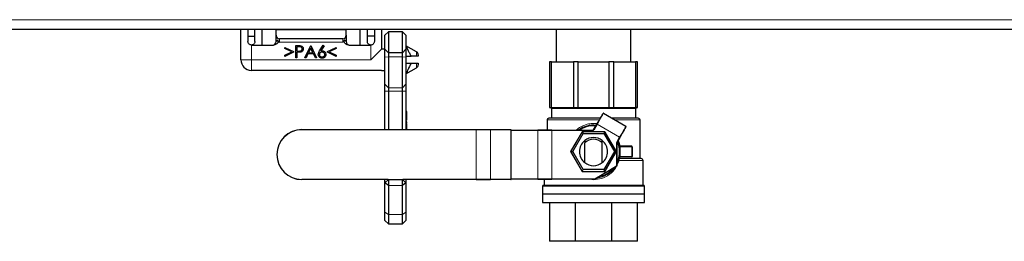
# Model space of a CAD drawing. Units: millimetres. Extents: x 0 to 210, y 0 to 297.
# Drawn here: x 138 to 152, y 224 to 227 of the extents above; entities that cross this region are included whole.
import ezdxf

# ---------------------------------------------------------------- set-up
doc = ezdxf.new("R2010")
doc.units = ezdxf.units.MM

msp = doc.modelspace()

# ---------------------------------------------------------------- linework, layer by layer
at = {"color": 8, "linetype": 'Continuous', "lineweight": 18}
for p, q in [((118.91593, 227.43454), (174.06593, 227.43454)), ((141.62093, 227.07454), (141.62093, 226.86454)), ((142.02093, 227.16454), (142.02093, 227.11454)), ((142.92093, 227.11454), (142.02093, 227.11454)), ((142.92093, 227.11454), (142.92093, 227.16454)), ((143.32093, 226.86454), (143.32093, 227.07454)), ((143.96914, 226.91454), (143.96914, 226.97897)), ((141.47093, 226.86454), (141.62093, 226.86454)), ((141.62093, 226.86454), (143.32093, 226.86454)), ((141.62093, 226.71454), (141.62093, 226.86454)), ((143.52093, 226.90343), (143.57093, 226.90899)), ((143.77093, 226.90899), (143.57093, 226.90899)), ((143.82093, 226.90343), (143.77093, 226.90899)), ((143.96914, 226.75011), (143.96914, 226.81454)), ((143.57093, 226.46702), (143.52093, 226.51671)), ((143.82093, 226.51671), (143.77093, 226.46702)), ((143.57093, 226.41733), (143.52093, 226.41733)), ((143.57093, 226.46702), (143.77093, 226.46702)), ((143.77093, 226.41733), (143.57093, 226.41733)), ((143.82093, 226.41733), (143.77093, 226.41733)), ((147.09093, 226.17454), (145.89093, 226.17454)), ((146.49093, 226.00954), (145.82843, 226.00954)), ((146.5744, 226.00954), (146.49093, 226.00954)), ((146.86252, 225.76357), (146.54209, 225.94857)), ((147.15343, 226.00954), (146.79548, 226.00954)), ((142.33787, 225.87164), (142.33787, 225.86914)), ((144.82022, 225.86914), (142.33787, 225.86914)), ((143.83093, 225.89372), (143.82093, 225.89372)), ((144.82022, 225.87164), (144.82022, 225.86914)), ((144.82022, 225.16414), (144.82022, 225.86914)), ((145.02195, 225.86914), (145.02195, 225.16414)), ((145.3152, 225.86914), (145.02195, 225.86914)), ((145.3152, 225.16414), (145.3152, 225.86914)), ((145.31644, 225.86914), (145.3152, 225.86914)), ((145.31644, 225.86414), (145.31702, 225.86414)), ((145.31702, 225.86414), (145.31702, 225.16914)), ((145.69744, 225.86414), (145.31702, 225.86414)), ((145.69744, 225.16914), (145.69744, 225.86414)), ((145.89747, 225.86664), (145.89747, 225.86414)), ((145.89747, 225.86414), (145.89747, 225.16914)), ((146.49046, 225.86414), (145.89747, 225.86414)), ((146.1642, 225.55954), (146.32757, 225.8425)), ((146.32757, 225.8425), (146.6543, 225.8425)), ((146.49046, 225.86664), (146.49046, 225.86414)), ((146.49262, 225.86789), (146.49479, 225.86664)), ((146.6543, 225.8425), (146.81766, 225.55954)), ((146.81993, 225.35555), (146.81993, 225.68847)), ((146.81993, 225.68847), (146.82243, 225.68847)), ((146.82277, 225.68972), (146.8206, 225.69097)), ((146.86468, 225.76232), (146.86252, 225.76357)), ((146.32757, 225.27658), (146.1642, 225.55954)), ((146.81766, 225.55954), (146.6543, 225.27658)), ((146.86443, 225.62954), (147.03593, 225.62954)), ((147.03593, 225.62954), (147.03593, 225.63454)), ((147.03593, 225.62954), (147.04093, 225.62954)), ((147.03593, 225.48954), (147.03593, 225.62954)), ((146.85789, 225.43454), (146.82243, 225.36254)), ((147.19593, 225.43454), (146.85789, 225.43454)), ((146.86721, 225.48454), (146.86415, 225.45954)), ((147.03593, 225.48954), (146.86443, 225.48954)), ((147.03593, 225.48454), (147.03593, 225.48954)), ((147.03947, 225.48954), (147.03593, 225.48954)), ((147.04093, 225.48954), (147.03947, 225.48954)), ((146.6543, 225.27658), (146.32757, 225.27658)), ((146.81993, 225.35555), (146.82243, 225.35555)), ((142.33787, 225.16414), (143.57038, 225.16414)), ((142.33787, 225.16164), (142.33787, 225.16414)), ((143.77148, 225.16414), (144.82022, 225.16414)), ((144.82022, 225.16414), (144.82022, 225.16164)), ((145.02195, 225.16414), (145.3152, 225.16414)), ((145.31644, 225.16414), (145.3152, 225.16414)), ((145.31644, 225.16914), (145.31702, 225.16914)), ((145.31702, 225.16914), (145.69744, 225.16914)), ((145.89747, 225.16914), (145.89747, 225.16664)), ((145.89747, 225.16914), (146.50858, 225.16914)), ((146.49108, 225.15954), (146.44488, 225.16664)), ((146.50858, 225.16914), (146.50858, 225.16664)), ((143.77093, 225.07934), (143.57093, 225.07934)), ((145.76593, 225.06954), (147.21593, 225.06954)), ((143.57093, 224.66336), (143.52093, 224.69874)), ((143.77093, 224.66336), (143.82093, 224.69871)), ((143.77093, 224.66336), (143.57093, 224.66336))]:
    msp.add_line(p, q, dxfattribs=at)
at = {"color": 7, "linetype": 'Continuous', "lineweight": 25}
for p, q in [((174.06593, 227.29454), (118.91593, 227.29454)), ((141.47093, 226.86454), (141.47093, 227.29454)), ((141.57093, 227.29454), (141.57093, 227.12454)), ((141.67093, 227.12454), (141.67093, 227.29454)), ((141.77093, 227.29454), (141.77093, 227.07454)), ((141.97593, 227.29454), (141.97093, 227.28954)), ((142.97093, 227.28954), (141.97093, 227.28954)), ((141.97093, 227.21454), (141.97093, 227.28954)), ((141.97093, 227.12454), (141.97093, 227.21454)), ((142.96593, 227.29454), (142.97093, 227.28954)), ((142.97093, 227.21454), (142.97093, 227.28954)), ((142.97093, 227.21454), (142.97093, 227.12454)), ((143.17093, 227.07454), (143.17093, 227.29454)), ((143.27093, 227.12454), (143.27093, 227.29454)), ((143.37093, 227.29454), (143.37093, 227.12454)), ((143.47093, 227.29454), (143.47093, 227.01454)), ((143.52093, 227.21454), (143.57093, 227.26454)), ((143.52093, 227.01454), (143.52093, 227.21454)), ((143.57093, 227.26454), (143.57093, 226.96454)), ((143.77093, 227.26454), (143.57093, 227.26454)), ((143.77093, 226.96454), (143.77093, 227.26454)), ((143.77093, 227.26454), (143.82093, 227.21454)), ((143.82093, 227.21454), (143.82093, 227.01454)), ((145.95843, 227.29454), (145.95843, 226.83454)), ((147.02343, 226.83454), (147.02343, 227.29454)), ((141.57093, 227.19954), (141.67093, 227.19954)), ((141.62093, 227.07454), (141.93376, 227.07454)), ((142.92093, 227.16454), (142.02093, 227.16454)), ((142.25178, 227.06636), (142.2861, 227.06636)), ((142.25178, 226.89136), (142.25178, 227.06636)), ((142.3819, 226.89136), (142.46492, 227.06636)), ((142.46492, 227.06636), (142.46716, 227.06636)), ((142.46716, 227.06636), (142.54793, 226.89136)), ((142.59217, 226.99099), (142.6444, 227.07084)), ((142.6444, 227.07084), (142.6565, 227.06135)), ((143.0081, 227.07454), (143.32093, 227.07454)), ((143.37093, 227.19954), (143.27093, 227.19954)), ((143.96914, 226.97897), (143.82093, 227.06454)), ((142.09697, 227.02461), (142.09697, 227.04168)), ((142.09697, 227.04168), (142.21812, 226.98387)), ((142.1952, 226.97774), (142.09697, 227.02461)), ((142.09697, 226.93087), (142.1952, 226.97774)), ((142.21812, 226.9716), (142.09697, 226.91379)), ((142.09697, 226.91379), (142.09697, 226.93087)), ((142.21812, 226.98387), (142.21812, 226.9716)), ((142.29949, 227.04841), (142.26748, 227.04841)), ((142.26748, 227.04841), (142.26748, 226.99008)), ((142.26748, 226.99008), (142.29812, 226.98969)), ((142.28, 226.97213), (142.26748, 226.97213)), ((142.26748, 226.97213), (142.26748, 226.89136)), ((142.42565, 226.94745), (142.39905, 226.89136)), ((142.50499, 226.94745), (142.42565, 226.94745)), ((142.46586, 227.03225), (142.43417, 226.9654)), ((142.43417, 226.9654), (142.49671, 226.9654)), ((142.49671, 226.9654), (142.46586, 227.03225)), ((142.53086, 226.89136), (142.50499, 226.94745)), ((142.6565, 227.06135), (142.61026, 226.99064)), ((142.70498, 226.98405), (142.82614, 227.04168)), ((142.70498, 226.97143), (142.70498, 226.98405)), ((142.82614, 226.91379), (142.70498, 226.97143)), ((142.82614, 227.02443), (142.72794, 226.97774)), ((142.72794, 226.97774), (142.82614, 226.93104)), ((142.82614, 227.04168), (142.82614, 227.02443)), ((142.82614, 226.93104), (142.82614, 226.91379)), ((143.52093, 227.01454), (143.47093, 227.01454)), ((143.52093, 227.01454), (143.57093, 226.96454)), ((143.52093, 226.90343), (143.52093, 227.01454)), ((143.77093, 226.96454), (143.57093, 226.96454)), ((143.57093, 226.96454), (143.57093, 226.90899)), ((143.77093, 226.96454), (143.82093, 227.01454)), ((143.77093, 226.90899), (143.77093, 226.96454)), ((143.82093, 227.01454), (143.82093, 226.90343)), ((143.99414, 226.93567), (143.99414, 226.91454)), ((142.26748, 226.89136), (142.25178, 226.89136)), ((142.39905, 226.89136), (142.3819, 226.89136)), ((142.54793, 226.89136), (142.53086, 226.89136)), ((143.52093, 226.51671), (143.52093, 226.90343)), ((143.57093, 226.90899), (143.57093, 226.46702)), ((143.77093, 226.46702), (143.77093, 226.90899)), ((143.82093, 226.91454), (143.89348, 226.91454)), ((143.82093, 226.90343), (143.82093, 226.51671)), ((143.82093, 226.81454), (143.89348, 226.81454)), ((143.96914, 226.91454), (143.89348, 226.91454)), ((143.89348, 226.81454), (143.96914, 226.81454)), ((143.99414, 226.81454), (143.99414, 226.79341)), ((145.89362, 226.83454), (145.86593, 226.83454)), ((145.86593, 226.83454), (145.86593, 226.18454)), ((145.89362, 226.83454), (146.20436, 226.83454)), ((145.89362, 226.18454), (145.89362, 226.83454)), ((146.2712, 226.83454), (146.20436, 226.83454)), ((146.20436, 226.83454), (146.20436, 226.18454)), ((146.2712, 226.83454), (146.71066, 226.83454)), ((146.2712, 226.18454), (146.2712, 226.83454)), ((146.7775, 226.83454), (146.71066, 226.83454)), ((146.71066, 226.83454), (146.71066, 226.18454)), ((146.7775, 226.83454), (147.08825, 226.83454)), ((146.7775, 226.18454), (146.7775, 226.83454)), ((147.11593, 226.83454), (147.08825, 226.83454)), ((147.08825, 226.83454), (147.08825, 226.18454)), ((147.11593, 226.18454), (147.11593, 226.83454)), ((143.47093, 226.71454), (141.62093, 226.71454)), ((143.47093, 226.71454), (143.52093, 226.71454)), ((143.82093, 226.66454), (143.96914, 226.75011)), ((143.52093, 226.41733), (143.52093, 226.51671)), ((143.82093, 226.51671), (143.82093, 226.41733)), ((143.52093, 225.87164), (143.52093, 226.41733)), ((143.57093, 226.46702), (143.57093, 226.41733)), ((143.57093, 226.41733), (143.57093, 225.87164)), ((143.77093, 226.41733), (143.77093, 226.46702)), ((143.77093, 225.87164), (143.77093, 226.41733)), ((143.82093, 226.41733), (143.82093, 225.87164)), ((143.83093, 226.12768), (143.82093, 226.12768)), ((143.83093, 226.00653), (143.83093, 226.12768)), ((145.86593, 226.18454), (145.89362, 226.18454)), ((145.89093, 226.17454), (145.89093, 226.03454)), ((145.89362, 226.18454), (146.20436, 226.18454)), ((146.20436, 226.18454), (146.2712, 226.18454)), ((146.2712, 226.18454), (146.71066, 226.18454)), ((146.63184, 226.10402), (146.95227, 225.91902)), ((146.71066, 226.18454), (146.7775, 226.18454)), ((146.7775, 226.18454), (147.08825, 226.18454)), ((147.08825, 226.18454), (147.11593, 226.18454)), ((147.09093, 226.03454), (147.09093, 226.17454)), ((143.83093, 226.00653), (143.82093, 226.00653)), ((143.83093, 225.98185), (143.82093, 225.98185)), ((143.83093, 225.95805), (143.82093, 225.95805)), ((143.83093, 225.94595), (143.82093, 225.94595)), ((143.83093, 225.94595), (143.83093, 225.95805)), ((143.83093, 225.89372), (143.83093, 225.94595)), ((145.82843, 226.00954), (145.82843, 225.86664)), ((146.49262, 225.86789), (146.53992, 225.94982)), ((146.54209, 225.94857), (146.49479, 225.86664)), ((147.15343, 225.45954), (147.15343, 226.00954)), ((142.33787, 225.87164), (144.82022, 225.87164)), ((143.83093, 225.87416), (143.82093, 225.87416)), ((144.82022, 225.87164), (145.02069, 225.87164)), ((145.02195, 225.86914), (144.82022, 225.86914)), ((145.02069, 225.87164), (145.31394, 225.87164)), ((145.31644, 225.16414), (145.31644, 225.86914)), ((145.31644, 225.86664), (145.69619, 225.86664)), ((145.69619, 225.86664), (145.89747, 225.86664)), ((145.89747, 225.86414), (145.69744, 225.86414)), ((145.89747, 225.86664), (146.49046, 225.86664)), ((146.32843, 225.841), (146.16593, 225.55954)), ((146.1948, 225.55954), (146.34287, 225.816)), ((146.32843, 225.841), (146.32757, 225.8425)), ((146.32843, 225.841), (146.34287, 225.816)), ((146.65343, 225.841), (146.32843, 225.841)), ((146.34287, 225.816), (146.639, 225.816)), ((146.65343, 225.841), (146.639, 225.816)), ((146.639, 225.816), (146.78706, 225.55954)), ((146.65343, 225.841), (146.6543, 225.8425)), ((146.81593, 225.55954), (146.65343, 225.841)), ((146.36593, 225.71567), (146.36593, 225.68201)), ((146.36593, 225.40342), (146.36593, 225.68201)), ((146.61593, 225.68201), (146.61593, 225.71567)), ((146.61593, 225.40342), (146.61593, 225.68201)), ((146.8206, 225.69097), (146.86252, 225.76357)), ((146.82243, 225.68847), (146.82243, 225.35555)), ((146.86468, 225.76232), (146.82277, 225.68972)), ((146.85951, 225.62862), (146.83445, 225.70995)), ((146.16593, 225.55954), (146.1642, 225.55954)), ((146.16593, 225.55954), (146.1948, 225.55954)), ((146.16593, 225.55954), (146.32843, 225.27808)), ((146.34287, 225.30308), (146.1948, 225.55954)), ((146.78706, 225.55954), (146.639, 225.30308)), ((146.65343, 225.27808), (146.81593, 225.55954)), ((146.78706, 225.55954), (146.81593, 225.55954)), ((146.81766, 225.55954), (146.81593, 225.55954)), ((147.03593, 225.63454), (146.86241, 225.63454)), ((146.86443, 225.62954), (146.86443, 225.48954)), ((147.04093, 225.62954), (147.04093, 225.48954)), ((147.03593, 225.48454), (146.86241, 225.48454)), ((147.19593, 225.07954), (147.19593, 225.43454)), ((146.32757, 225.27658), (146.32843, 225.27808)), ((146.32843, 225.27808), (146.34287, 225.30308)), ((146.32843, 225.27808), (146.65343, 225.27808)), ((146.639, 225.30308), (146.34287, 225.30308)), ((146.50858, 225.16914), (146.81993, 225.35555)), ((146.82122, 225.35341), (146.50987, 225.16699)), ((146.65343, 225.27808), (146.639, 225.30308)), ((146.6543, 225.27658), (146.65343, 225.27808)), ((143.56788, 225.16164), (142.33787, 225.16164)), ((143.57093, 225.16469), (143.52093, 225.11469)), ((143.52093, 225.11469), (143.52093, 225.16164)), ((143.57093, 225.07934), (143.52093, 225.11469)), ((143.52093, 224.69874), (143.52093, 225.11469)), ((143.57093, 225.16469), (143.57093, 225.07934)), ((143.57093, 225.16469), (143.77093, 225.16469)), ((143.77093, 225.07934), (143.77093, 225.16469)), ((143.82093, 225.11469), (143.77093, 225.16469)), ((143.82093, 225.11469), (143.77093, 225.07934)), ((144.82022, 225.16164), (143.77398, 225.16164)), ((143.82093, 225.16164), (143.82093, 225.11469)), ((143.82093, 225.11469), (143.82093, 224.69871)), ((144.82022, 225.16414), (145.02195, 225.16414)), ((145.02069, 225.16164), (144.82022, 225.16164)), ((145.31394, 225.16164), (145.02069, 225.16164)), ((145.69619, 225.16664), (145.31644, 225.16664)), ((145.89747, 225.16664), (145.69619, 225.16664)), ((145.69744, 225.16914), (145.89747, 225.16914)), ((145.78593, 225.16664), (145.78593, 225.07954)), ((146.50858, 225.16664), (145.89747, 225.16664)), ((143.57093, 225.07934), (143.57093, 224.66336)), ((143.77093, 224.66336), (143.77093, 225.07934)), ((145.76593, 225.06954), (145.76593, 224.95804)), ((147.21593, 224.95804), (147.21593, 225.06954)), ((145.76593, 224.95804), (146.49093, 224.95804)), ((145.76593, 224.95704), (145.76593, 224.83454)), ((145.76593, 224.95704), (146.49093, 224.95704)), ((145.76593, 224.83454), (146.49093, 224.83454)), ((145.79093, 224.95804), (145.79093, 224.95704)), ((145.86593, 224.83454), (145.86593, 224.28454)), ((146.23205, 224.28454), (146.23205, 224.83454)), ((146.49093, 224.95804), (147.21593, 224.95804)), ((146.49093, 224.95704), (147.21593, 224.95704)), ((146.49093, 224.83454), (147.21593, 224.83454)), ((146.74981, 224.28454), (146.74981, 224.83454)), ((147.11593, 224.28454), (147.11593, 224.83454)), ((147.19093, 224.95704), (147.19093, 224.95804)), ((147.21593, 224.83454), (147.21593, 224.95704)), ((143.52093, 224.58179), (143.52093, 224.69874)), ((143.82093, 224.69871), (143.82093, 224.58179)), ((143.52093, 224.58179), (143.57093, 224.53179)), ((143.57093, 224.66336), (143.57093, 224.53179)), ((143.77093, 224.53179), (143.77093, 224.66336)), ((143.77093, 224.53179), (143.82093, 224.58179)), ((143.57093, 224.53179), (143.77093, 224.53179)), ((146.23205, 224.28454), (145.86593, 224.28454)), ((146.74981, 224.28454), (146.23205, 224.28454)), ((147.11593, 224.28454), (146.74981, 224.28454))]:
    msp.add_line(p, q, dxfattribs=at)
at = {"color": 7, "linetype": 'Continuous', "lineweight": 25, "flags": 128}
for points in [[(143.47093, 227.01454), (143.46805, 227.01166), (143.45951, 227.00312), (143.44565, 226.98926), (143.427, 226.97061), (143.40427, 226.94788), (143.37833, 226.92194), (143.3502, 226.8938), (143.32093, 226.86454)], [(146.53992, 225.94982), (146.55719, 225.97972), (146.57379, 226.00848), (146.58909, 226.03498), (146.6025, 226.05821), (146.61351, 226.07727), (146.62169, 226.09143), (146.62672, 226.10016), (146.62842, 226.1031)], [(146.95318, 225.9156), (146.95148, 225.91266), (146.94644, 225.90393), (146.93827, 225.88977), (146.92726, 225.87071), (146.91385, 225.84748), (146.89855, 225.82098), (146.88195, 225.79222), (146.86468, 225.76232)], [(146.82243, 225.38423), (146.83392, 225.40794), (146.85951, 225.49046)]]:
    msp.add_lwpolyline(points, dxfattribs=at)
at = {"color": 8, "linetype": 'Continuous', "lineweight": 18, "flags": 128}
for points in [[(146.63184, 226.10402), (146.63011, 226.10103), (146.62501, 226.09218), (146.61671, 226.07782), (146.60555, 226.05849), (146.59195, 226.03493), (146.57643, 226.00806), (146.5596, 225.97889), (146.54209, 225.94857)], [(146.86252, 225.76357), (146.88003, 225.79389), (146.89686, 225.82305), (146.91238, 225.84993), (146.92598, 225.87349), (146.93714, 225.89282), (146.94543, 225.90718), (146.95054, 225.91603), (146.95227, 225.91902)], [(146.81993, 225.35555), (146.82018, 225.35514), (146.82042, 225.35473), (146.82064, 225.35436), (146.82084, 225.35404), (146.821, 225.35377), (146.82112, 225.35357), (146.82119, 225.35345), (146.82122, 225.35341)]]:
    msp.add_lwpolyline(points, dxfattribs=at)
at = {"color": 7, "linetype": 'Continuous', "lineweight": 25}
for centre, radius, start, end in [((142.02093, 227.21454), 0.05, 180, 270), ((142.92093, 227.21454), 0.05, 270, 0), ((141.92093, 227.12454), 0.05, 270, 0), ((143.02093, 227.12454), 0.05, 180, 270), ((143.94414, 226.93567), 0.05, 0, 60), ((141.62093, 226.86454), 0.15, 180, 270), ((143.94414, 226.79341), 0.05, 300, 0), ((145.88093, 226.17454), 0.01, 0, 90), ((146.63059, 226.10185), 0.0025, 60, 150), ((147.10093, 226.17454), 0.01, 90, 180), ((145.85343, 226.00954), 0.025, 90, 180), ((147.12843, 226.00954), 0.025, 0, 90), ((142.33787, 225.51664), 0.355, 90, 270), ((145.31394, 225.86914), 0.0025, 0, 90), ((146.49093, 225.55954), 0.375, 84.030865, 125.022807), ((146.49046, 225.86914), 0.0025, 270, 330), ((146.95102, 225.91685), 0.0025, 330, 60), ((146.49093, 225.55954), 0.2, 128.682272, 231.317813), ((146.49093, 225.55954), 0.2, 51.317829, 128.681915), ((146.49093, 225.55954), 0.175, 44.415349, 135.584427), ((146.49093, 225.55954), 0.2, 308.682187, 51.317813), ((146.82493, 225.68847), 0.0025, 150, 180), ((146.49093, 225.55954), 0.375, 349.384892, 10.615108), ((147.03593, 225.62954), 0.005, 45, 90), ((147.03593, 225.62954), 0.005, 0, 45), ((146.49093, 225.55954), 0.2, 231.317813, 308.682187), ((146.86241, 225.47954), 0.005, 90, 167.846803), ((147.03593, 225.48954), 0.005, 270, 0), ((147.17093, 225.43454), 0.025, 0, 90), ((146.49093, 225.55954), 0.375, 278.4371, 323.383918), ((146.81993, 225.35555), 0.0025, 300.910509, 0), ((145.31394, 225.16414), 0.0025, 270, 0), ((146.50858, 225.16914), 0.0025, 270, 300.910509), ((145.77593, 225.06954), 0.01, 90, 180), ((147.20593, 225.06954), 0.01, 0, 90)]:
    msp.add_arc(centre, radius, start, end, dxfattribs=at)
at = {"color": 8, "linetype": 'Continuous', "lineweight": 18}
for centre, radius, start, end in [((146.01164, 225.03136), 1.05955, 59.957883, 60.093037), ((142.33787, 225.51664), 0.3525, 90, 270), ((145.01977, 225.8696), 0.00223, 347.934234, 65.611931), ((145.31302, 225.8696), 0.00223, 347.930984, 65.615181), ((145.31358, 225.86433), 0.00344, 356.792369, 33.726888), ((145.69525, 225.8646), 0.00224, 347.930509, 65.199594), ((146.49046, 225.86914), 0.005, 270, 330), ((146.82493, 225.68847), 0.005, 150, 180), ((145.01976, 225.16367), 0.00224, 294.468068, 12.013235), ((145.31302, 225.16367), 0.00224, 294.464812, 12.016491), ((145.31366, 225.16892), 0.00336, 325.834977, 3.625132), ((145.69525, 225.16867), 0.00223, 294.7204, 12.122169), ((145.46807, 224.5445), 1.21361, 30.859143, 30.977145)]:
    msp.add_arc(centre, radius, start, end, dxfattribs=at)
at = {"color": 7, "linetype": 'Continuous', "lineweight": 25}
for points, knots in [([(141.62093, 227.07454), (141.61548, 227.07506), (141.60458, 227.07611), (141.58994, 227.08422), (141.57851, 227.09637), (141.57194, 227.11065), (141.57123, 227.12048), (141.57093, 227.12454)], [0, 0, 0, 0, 0.20681552, 0.41338475, 0.62643535, 0.84549745, 1, 1, 1, 1]), ([(141.67093, 227.12454), (141.67041, 227.1191), (141.66937, 227.10821), (141.66128, 227.0936), (141.64915, 227.08215), (141.63484, 227.07555), (141.62501, 227.07484), (141.62093, 227.07454)], [0, 0, 0, 0, 0.20646352, 0.41262475, 0.62614542, 0.84511509, 1, 1, 1, 1]), ([(141.99189, 227.14642), (141.9941, 227.143), (141.99855, 227.13612), (142.00048, 227.12408), (141.99798, 227.11179), (141.98971, 227.09847), (141.97465, 227.08612), (141.95499, 227.07649), (141.94058, 227.07517), (141.93376, 227.07454)], [0, 0, 0, 0, 0.10688124, 0.21451224, 0.31209599, 0.43266823, 0.62038189, 0.82048355, 1, 1, 1, 1]), ([(141.99189, 227.14642), (142.00125, 227.13564), (142.01069, 227.12478), (142.02086, 227.11462), (142.02093, 227.11454)], [0, 0, 0, 0, 0.99267044, 1, 1, 1, 1]), ([(142.2861, 227.06636), (142.29358, 227.06638), (142.30693, 227.06642), (142.32014, 227.06455), (142.32595, 227.06373)], [0, 0, 0, 0, 0.56031093, 1, 1, 1, 1]), ([(142.32595, 227.06373), (142.33127, 227.06181), (142.3419, 227.05797), (142.3529, 227.04614), (142.3587, 227.03269), (142.35921, 227.02384), (142.35947, 227.01942)], [0, 0, 0, 0, 0.27970449, 0.55937804, 0.779497, 1, 1, 1, 1]), ([(142.92093, 227.11454), (142.92101, 227.11462), (142.93117, 227.12478), (142.94061, 227.13564), (142.94997, 227.14642)], [0, 0, 0, 0, 0.00732956, 1, 1, 1, 1]), ([(143.0081, 227.07454), (142.9996, 227.07551), (142.98305, 227.0774), (142.96326, 227.08883), (142.94997, 227.10134), (142.94293, 227.11417), (142.94141, 227.12657), (142.94423, 227.13776), (142.94812, 227.14362), (142.94997, 227.14642)], [0, 0, 0, 0, 0.223959503, 0.435707393, 0.589925896, 0.702061442, 0.815060221, 0.911642035, 1, 1, 1, 1]), ([(143.32093, 227.07454), (143.31548, 227.07506), (143.30458, 227.07611), (143.28994, 227.08422), (143.27851, 227.09637), (143.27194, 227.11065), (143.27123, 227.12048), (143.27093, 227.12454)], [0, 0, 0, 0, 0.2068154, 0.41338451, 0.62643499, 0.84549696, 1, 1, 1, 1]), ([(143.37093, 227.12454), (143.37041, 227.1191), (143.36937, 227.10821), (143.36128, 227.0936), (143.34915, 227.08215), (143.33484, 227.07555), (143.32501, 227.07484), (143.32093, 227.07454)], [0, 0, 0, 0, 0.20646413, 0.4126245, 0.6261454, 0.8451196, 1, 1, 1, 1]), ([(143.82093, 227.06454), (143.82156, 227.06309), (143.82281, 227.06019), (143.83262, 227.03781), (143.84784, 227.00452), (143.86839, 226.96163), (143.88505, 226.93038), (143.89348, 226.91454)], [0, 0, 0, 0, 0.18914152, 0.378119211, 0.573553457, 0.78396204, 1, 1, 1, 1]), ([(142.32455, 226.975), (142.31627, 226.97396), (142.30147, 226.9721), (142.28656, 226.97212), (142.28, 226.97213)], [0, 0, 0, 0, 0.559700664, 1, 1, 1, 1]), ([(142.29812, 226.98969), (142.30878, 226.98965), (142.32213, 226.98961), (142.33504, 226.99836), (142.34178, 227.0064), (142.34297, 227.01418), (142.34376, 227.01935)], [0, 0, 0, 0, 0.4997235, 0.62534379, 0.75107193, 1, 1, 1, 1]), ([(142.34376, 227.01935), (142.34297, 227.02437), (142.34178, 227.03193), (142.33533, 227.03981), (142.32297, 227.04868), (142.30992, 227.04853), (142.29949, 227.04841)], [0, 0, 0, 0, 0.24897758, 0.3747225, 0.50038438, 1, 1, 1, 1]), ([(142.35947, 227.01942), (142.35905, 227.01365), (142.35822, 227.00212), (142.34945, 226.98808), (142.33753, 226.97902), (142.32888, 226.97634), (142.32455, 226.975)], [0, 0, 0, 0, 0.28010424, 0.55931967, 0.77946518, 1, 1, 1, 1]), ([(142.57261, 226.94016), (142.57432, 226.95039), (142.57738, 226.96874), (142.58764, 226.98417), (142.59217, 226.99099)], [0, 0, 0, 0, 0.55826549, 1, 1, 1, 1]), ([(142.62561, 226.88687), (142.61779, 226.88781), (142.60213, 226.88969), (142.58446, 226.9039), (142.57443, 226.92173), (142.57322, 226.93401), (142.57261, 226.94016)], [0, 0, 0, 0, 0.279670025, 0.559087312, 0.779567189, 1, 1, 1, 1]), ([(142.62509, 226.97437), (142.61976, 226.97391), (142.60911, 226.97301), (142.59688, 226.96378), (142.58946, 226.95204), (142.5887, 226.9437), (142.58831, 226.93953)], [0, 0, 0, 0, 0.28012689, 0.5595214, 0.77971682, 1, 1, 1, 1]), ([(142.58831, 226.93953), (142.58907, 226.93415), (142.59057, 226.92339), (142.60149, 226.91228), (142.61379, 226.90578), (142.62223, 226.90514), (142.62646, 226.90482)], [0, 0, 0, 0, 0.27906238, 0.55882087, 0.77930457, 1, 1, 1, 1]), ([(142.61026, 226.99064), (142.61362, 226.99116), (142.61963, 226.99211), (142.62571, 226.99226), (142.62838, 226.99232)], [0, 0, 0, 0, 0.55991168, 1, 1, 1, 1]), ([(142.6646, 226.93953), (142.66379, 226.94501), (142.66217, 226.956), (142.65069, 226.96706), (142.63803, 226.97346), (142.6294, 226.97407), (142.62509, 226.97437)], [0, 0, 0, 0, 0.27875576, 0.55861075, 0.77914464, 1, 1, 1, 1]), ([(142.6803, 226.94047), (142.6794, 226.93246), (142.67759, 226.91645), (142.66265, 226.89871), (142.64443, 226.88864), (142.63189, 226.88746), (142.62561, 226.88687)], [0, 0, 0, 0, 0.27962459, 0.55896253, 0.77947954, 1, 1, 1, 1]), ([(142.62646, 226.90482), (142.63183, 226.90536), (142.64258, 226.90643), (142.65505, 226.9154), (142.66327, 226.92685), (142.66415, 226.9353), (142.6646, 226.93953)], [0, 0, 0, 0, 0.28001888, 0.55985256, 0.77998906, 1, 1, 1, 1]), ([(142.62838, 226.99232), (142.63605, 226.99144), (142.65139, 226.98969), (142.66845, 226.97566), (142.67878, 226.95854), (142.6798, 226.9465), (142.6803, 226.94047)], [0, 0, 0, 0, 0.27963676, 0.5593307, 0.77952624, 1, 1, 1, 1]), ([(143.89348, 226.81454), (143.88511, 226.79883), (143.86689, 226.76462), (143.84414, 226.71673), (143.82817, 226.68124), (143.82162, 226.66613), (143.8211, 226.66492), (143.82093, 226.66454)], [0, 0, 0, 0, 0.21454147, 0.4673601, 0.69725586, 0.90376951, 1, 1, 1, 1]), ([(143.99414, 226.91454), (143.99338, 226.91454), (143.99212, 226.91454), (143.98193, 226.91454), (143.97313, 226.91454), (143.96914, 226.91454)], [0, 0, 0, 0, 0.44611832, 0.74865886, 1, 1, 1, 1]), ([(143.96914, 226.81454), (143.97365, 226.81454), (143.98267, 226.81454), (143.99229, 226.81454), (143.99344, 226.81454), (143.99414, 226.81454)], [0, 0, 0, 0, 0.28631331, 0.5717049, 1, 1, 1, 1]), ([(143.83093, 225.9668), (143.83093, 225.96793), (143.83093, 225.97392), (143.83093, 225.98008), (143.83093, 225.98126), (143.83093, 225.98185)], [0, 0, 0, 0, 0.10504923, 0.55226863, 1, 1, 1, 1]), ([(146.58884, 226.03454), (146.55625, 226.03454), (146.48504, 226.03454), (146.3719, 226.03454), (146.25316, 226.03454), (146.13888, 226.03454), (146.03696, 226.03454), (145.95404, 226.03454), (145.89523, 226.03454), (145.85976, 226.03454), (145.8555, 226.03454), (145.85343, 226.03454)], [0, 0, 0, 0, 0.08953558, 0.19561933, 0.30805737, 0.42516997, 0.54476797, 0.66436588, 0.78147807, 0.89391662, 1, 1, 1, 1]), ([(147.12843, 226.03454), (147.12636, 226.03454), (147.12211, 226.03454), (147.08662, 226.03454), (147.02788, 226.03454), (146.94467, 226.03454), (146.85154, 226.03454), (146.78201, 226.03454), (146.75217, 226.03454)], [0, 0, 0, 0, 0.1596011, 0.32876346, 0.50495727, 0.6848908, 0.86482448, 1, 1, 1, 1]), ([(143.83093, 225.87416), (143.83093, 225.87587), (143.83093, 225.87893), (143.83093, 225.88919), (143.83093, 225.89372)], [0, 0, 0, 0, 0.55825563, 1, 1, 1, 1]), ([(146.86241, 225.63454), (146.86185, 225.6346), (146.86071, 225.63471), (146.85922, 225.63558), (146.85805, 225.63686), (146.8577, 225.63795), (146.85753, 225.63849)], [0, 0, 0, 0, 0.2499583, 0.5000252, 0.74992001, 1, 1, 1, 1]), ([(146.86241, 225.63454), (146.86243, 225.63452), (146.86245, 225.63447), (146.86261, 225.6341), (146.86287, 225.63348), (146.86322, 225.63262), (146.86376, 225.63133), (146.86417, 225.63025), (146.86443, 225.62954)], [0, 0, 0, 0, 0.130206289, 0.268933029, 0.417157946, 0.575894656, 0.723566373, 1, 1, 1, 1]), ([(147.16948, 225.45954), (147.16993, 225.45954), (147.17255, 225.45954), (147.15958, 225.45954), (147.12931, 225.45954), (147.0799, 225.45954), (147.01544, 225.45954), (146.93968, 225.45954), (146.88108, 225.45954), (146.85235, 225.45954)], [0, 0, 0, 0, 0.0334669, 0.19626349, 0.36131989, 0.5263759, 0.68917291, 0.84763251, 1, 1, 1, 1]), ([(146.86443, 225.48954), (146.86424, 225.48903), (146.86389, 225.48809), (146.86335, 225.4867), (146.86283, 225.48554), (146.86249, 225.4847), (146.86244, 225.48459), (146.86241, 225.48454)], [0, 0, 0, 0, 0.20218203, 0.36848343, 0.59214408, 0.80307795, 1, 1, 1, 1]), ([(147.20593, 225.07954), (147.20361, 225.07954), (147.19883, 225.07954), (147.15905, 225.07954), (147.09309, 225.07954), (147.00009, 225.07954), (146.88578, 225.07954), (146.75763, 225.07954), (146.62437, 225.07954), (146.49093, 225.07954), (146.35749, 225.07954), (146.22424, 225.07954), (146.09609, 225.07954), (145.98177, 225.07954), (145.88877, 225.07954), (145.82281, 225.07954), (145.78303, 225.07954), (145.77825, 225.07954), (145.77593, 225.07954)], [0, 0, 0, 0, 0.05825801, 0.12000552, 0.18432029, 0.25000009, 0.31567957, 0.37999431, 0.44174197, 0.5, 0.55825803, 0.62000569, 0.68432043, 0.74999991, 0.81567971, 0.87999448, 0.94174199, 1, 1, 1, 1])]:
    msp.add_open_spline(points, degree=3, knots=knots, dxfattribs=at)
at = {"color": 8, "linetype": 'Continuous', "lineweight": 18}
for points, knots in [([(141.97093, 227.12454), (141.97161, 227.12528), (141.97305, 227.12683), (141.98417, 227.13334), (141.98941, 227.14222), (141.99189, 227.14642)], [0, 0, 0, 0, 0.31934101, 0.67745238, 1, 1, 1, 1]), ([(142.94997, 227.14642), (142.95246, 227.14222), (142.95769, 227.13334), (142.96881, 227.12683), (142.97025, 227.12528), (142.97093, 227.12454)], [0, 0, 0, 0, 0.322547073, 0.680660628, 1, 1, 1, 1]), ([(146.24469, 225.86664), (146.26589, 225.88312), (146.30767, 225.9156), (146.38168, 225.94601), (146.45781, 225.95983), (146.51282, 225.96213), (146.5401, 225.95576), (146.54297, 225.95509)], [0, 0, 0, 0, 0.25680863, 0.50597009, 0.74048159, 0.97267193, 1, 1, 1, 1]), ([(146.29427, 225.86664), (146.31461, 225.87795), (146.37459, 225.9113), (146.4567, 225.93316), (146.51162, 225.92092), (146.52192, 225.91863)], [0, 0, 0, 0, 0.29421374, 0.86773311, 1, 1, 1, 1]), ([(146.82788, 225.69857), (146.8287, 225.69702), (146.85072, 225.65506), (146.85337, 225.6064), (146.85593, 225.55954)], [0, 0, 0, 0, 0.037097819, 1, 1, 1, 1]), ([(146.84176, 225.72261), (146.84357, 225.71927), (146.85781, 225.69315), (146.86385, 225.66277), (146.86911, 225.63627)], [0, 0, 0, 0, 0.12770657, 1, 1, 1, 1]), ([(146.85593, 225.55954), (146.85291, 225.51284), (146.84952, 225.4603), (146.82514, 225.41503), (146.82243, 225.40999)], [0, 0, 0, 0, 0.88878889, 1, 1, 1, 1]), ([(146.85951, 225.62862), (146.85959, 225.62863), (146.85974, 225.62866), (146.86087, 225.62887), (146.8625, 225.62918), (146.86379, 225.62942), (146.86443, 225.62954)], [0, 0, 0, 0, 0.24995102, 0.50000597, 0.74999497, 1, 1, 1, 1]), ([(146.8412, 225.42561), (146.84163, 225.4262), (146.8425, 225.42739), (146.84631, 225.42969), (146.85136, 225.43212), (146.85571, 225.43373), (146.85789, 225.43454)], [0, 0, 0, 0, 0.24009635, 0.48993849, 0.74484171, 1, 1, 1, 1]), ([(146.8514, 225.45617), (146.85234, 225.45493), (146.85422, 225.45246), (146.85626, 225.44714), (146.85763, 225.44108), (146.8578, 225.43672), (146.85789, 225.43454)], [0, 0, 0, 0, 0.24998911, 0.5000166, 0.75002063, 1, 1, 1, 1]), ([(146.86443, 225.48954), (146.86378, 225.48966), (146.8625, 225.4899), (146.86087, 225.49021), (146.85974, 225.49042), (146.85959, 225.49045), (146.85951, 225.49046)], [0, 0, 0, 0, 0.25000108, 0.50003073, 0.74996397, 1, 1, 1, 1]), ([(146.81656, 225.35062), (146.81261, 225.34209), (146.79058, 225.29447), (146.7197, 225.23148), (146.61153, 225.17046), (146.52996, 225.16307), (146.49108, 225.15954)], [0, 0, 0, 0, 0.07151451, 0.39915667, 0.71360235, 1, 1, 1, 1]), ([(146.76285, 225.31846), (146.75835, 225.31268), (146.73845, 225.28705), (146.69166, 225.25375), (146.63716, 225.21991), (146.59946, 225.21459), (146.58624, 225.21272)], [0, 0, 0, 0, 0.10414544, 0.46136182, 0.81115345, 1, 1, 1, 1])]:
    msp.add_open_spline(points, degree=3, knots=knots, dxfattribs=at)

doc.saveas('drawing.dxf')
